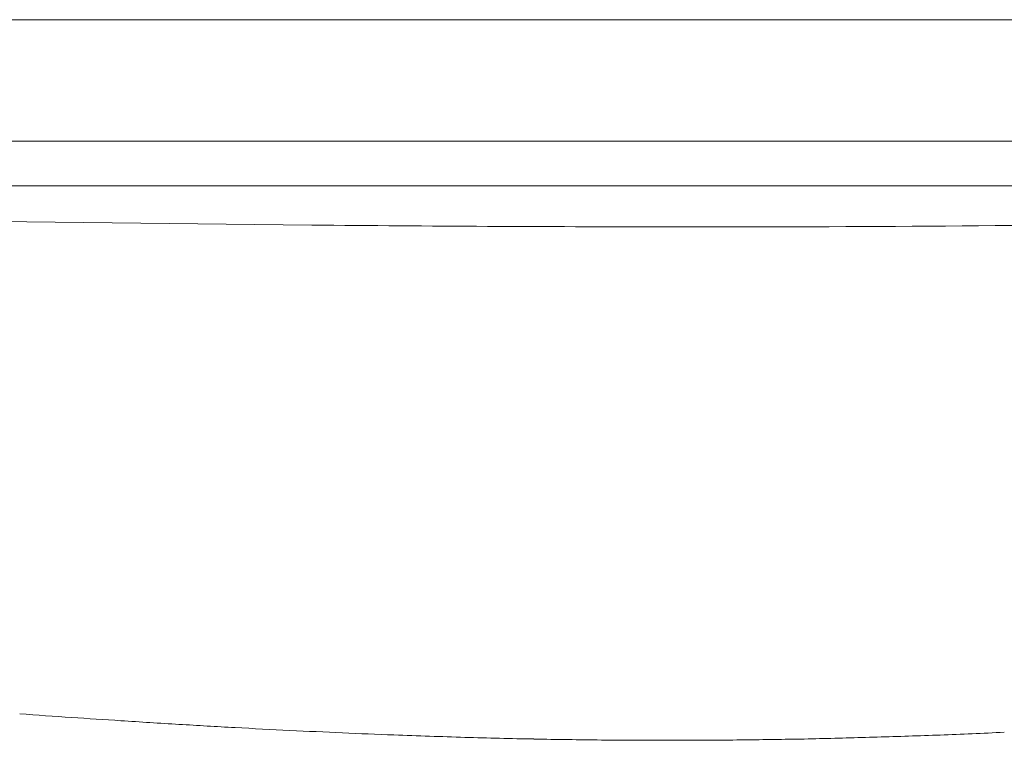
# Model space of a CAD drawing. Units: inches. Extents: x 4193 to 124808, y 2735 to 23182.
# Drawn here: x 34165 to 34403, y 18760 to 18934 of the extents above; entities that cross this region are included whole.
import ezdxf

# ---------------------------------------------------------------- set-up
doc = ezdxf.new("R2010")
doc.units = ezdxf.units.IN
doc.header["$MEASUREMENT"] = 0
doc.layers.get('0').update_dxf_attribs({"lineweight": 13})

msp = doc.modelspace()

# ---------------------------------------------------------------- linework, layer by layer
at = {"lineweight": 13}
for p, q in [((34729.96, 18933.86), (33395.91, 18933.86)), ((34242.56, 18904.49), (33757.7, 18904.45)), ((33205.33, 18893.73), (34727.48, 18893.73)), ((34235.48, 18884.25), (34150.66, 18885.2))]:
    msp.add_line(p, q, dxfattribs=at)
for centre, radius, start, end in [((34333.58, 26258.46), 7374.65, 269.897068, 270.893425), ((34326.36, 28566.97), 9683.15, 269.462234, 269.964335), ((34276.13, 20251.26), 1489.22, 265.71882, 266.20197), ((34271.27, 20110.21), 1348.16, 266.01098, 266.51887), ((34313.65, 20621.15), 1860.77, 266.17147, 266.6038), ((34304.49, 20404.9), 1644.36, 266.47597, 266.94898), ((34303.32, 20328.1), 1567.61, 266.84245, 267.32549), ((34308.89, 20293.97), 1533.79, 267.05817, 267.53458), ((34309.4, 20268.87), 1508.74, 267.47403, 267.94475), ((34285.55, 19464.14), 703.68, 267.53584, 268.23934), ((34292.36, 21120.76), 2361.6, 272.30179, 272.67732), ((34299.13, 19426.05), 666.01, 268.42335, 269.1389), ((34304.11, 19389.63), 629.7, 268.63603, 269.3799), ((34920.01, 65984), 47228.13, 269.244527, 269.254359), ((34343.7, 19265.71), 505.71, 270.692, 271.5221), ((34348.5, 19275.79), 515.68, 270.9595, 271.7814), ((34358.1, 19301.45), 541.05, 271.4723, 272.2747)]:
    msp.add_arc(centre, radius, start, end, dxfattribs=at)
for points in [[(34485.02, 18904.49), (34404.2, 18904.49), (34323.38, 18904.49), (34242.56, 18904.49)], [(34379.57, 18760.82), (34382.12, 18760.89), (34384.67, 18761), (34387.21, 18761.07)], [(34263.93, 18760.79), (34266.76, 18760.68), (34269.59, 18760.61), (34272.42, 18760.5)], [(34272.42, 18760.5), (34275.22, 18760.43), (34278.01, 18760.36), (34280.81, 18760.29)], [(34305.4, 18759.87), (34308.05, 18759.83), (34310.71, 18759.83), (34313.36, 18759.8)], [(34313.36, 18759.8), (34315.98, 18759.8), (34318.64, 18759.8), (34321.25, 18759.8)], [(34321.25, 18759.8), (34323.59, 18759.8), (34325.92, 18759.8), (34328.26, 18759.8)], [(34328.26, 18759.8), (34330.63, 18759.8), (34333, 18759.83), (34335.37, 18759.83)], [(34335.37, 18759.83), (34337.78, 18759.87), (34340.15, 18759.9), (34342.56, 18759.94)], [(34342.56, 18759.94), (34344.96, 18759.97), (34347.4, 18760.01), (34349.81, 18760.04)], [(34364.53, 18760.36), (34367.01, 18760.43), (34369.52, 18760.5), (34372, 18760.57)]]:
    msp.add_open_spline(points, degree=3, dxfattribs=at)

doc.saveas('drawing.dxf')
